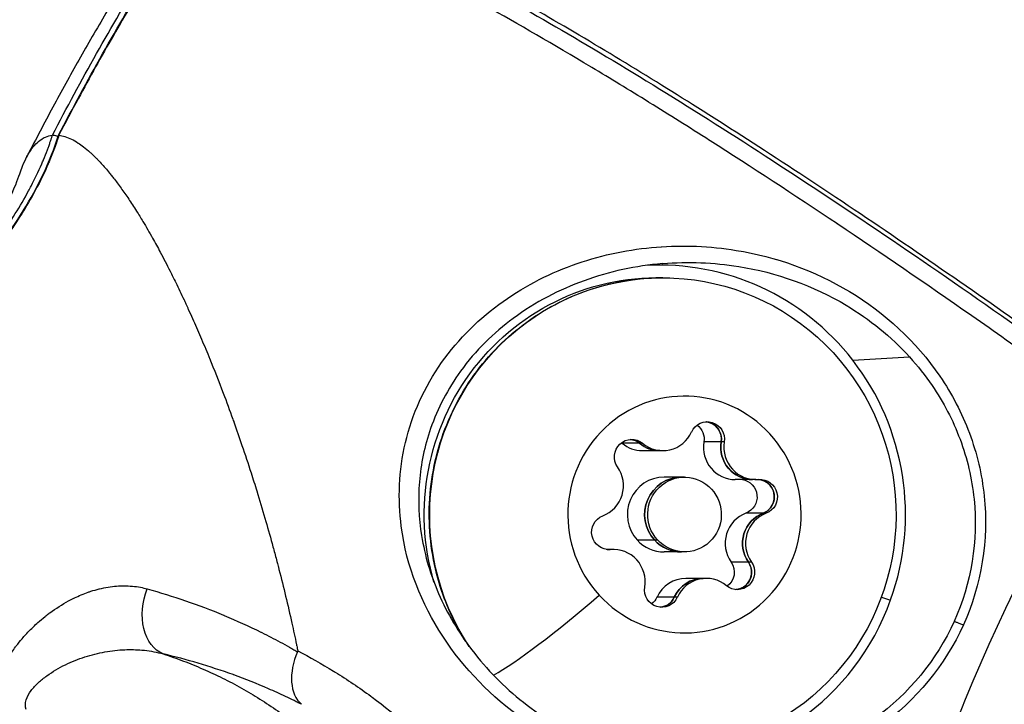
# Model space of a CAD drawing. Units: millimetres. Extents: x -6716 to 13673, y 1908 to 4141.
# Drawn here: x -2448 to -2408, y 2318 to 2345 of the extents above; entities that cross this region are included whole.
import ezdxf

# ---------------------------------------------------------------- set-up
doc = ezdxf.new("R2010")
doc.units = ezdxf.units.MM

msp = doc.modelspace()

# ---------------------------------------------------------------- linework, layer by layer
for p, q in [((-2423.379, 2336.024), (-2423.379, 2336.024)), ((-2425.567, 2335.418), (-2425.569, 2335.418)), ((-2416.662, 2335.505), (-2416.663, 2335.506)), ((-2414.909, 2334.119), (-2414.913, 2334.122)), ((-2414.186, 2331.654), (-2411.907, 2331.785)), ((-2411.785, 2331.649), (-2411.788, 2331.652)), ((-2422.747, 2328.32), (-2423.442, 2328.32)), ((-2422.625, 2328.32), (-2422.748, 2328.32)), ((-2419.468, 2328.374), (-2420.162, 2328.374)), ((-2419.346, 2328.374), (-2419.468, 2328.374)), ((-2421.935, 2328.025), (-2422.63, 2328.025)), ((-2421.814, 2328.025), (-2421.936, 2328.025)), ((-2421.062, 2326.963), (-2421.756, 2326.963)), ((-2420.94, 2326.963), (-2421.062, 2326.963)), ((-2418.206, 2326.864), (-2418.901, 2326.864)), ((-2418.084, 2326.864), (-2418.207, 2326.864)), ((-2417.782, 2325.517), (-2418.477, 2325.517)), ((-2417.661, 2325.517), (-2417.783, 2325.517)), ((-2422.837, 2324.441), (-2422.143, 2324.441)), ((-2422.143, 2324.441), (-2422.021, 2324.441)), ((-2423.917, 2324.063), (-2424.084, 2324.063)), ((-2424.035, 2324.057), (-2424.04, 2324.057)), ((-2423.913, 2324.057), (-2424.035, 2324.057)), ((-2423.795, 2324.063), (-2423.918, 2324.063)), ((-2421.062, 2323.963), (-2421.756, 2323.963)), ((-2420.94, 2323.963), (-2421.062, 2323.963)), ((-2418.376, 2323.551), (-2419.07, 2323.551)), ((-2418.254, 2323.551), (-2418.376, 2323.551)), ((-2420.188, 2322.901), (-2420.882, 2322.901)), ((-2420.066, 2322.901), (-2420.188, 2322.901)), ((-2421.349, 2322.146), (-2422.044, 2322.146)), ((-2421.228, 2322.146), (-2421.35, 2322.146))]:
    msp.add_line(p, q)
for centre, major_axis, ratio, start_param, end_param in [((-2427.23, 2347.75), (0, 12.759), 0.984808, -2.700927, -2.700674), ((-2421.931, 2325.463), (0, 10.009), 0.984808, -0.903917, 0.057387), ((-2422.194, 2347.75), (0, -12.759), 0.984808, 0.363635, 0.363698), ((-2425.52, 2326.703), (0, 8.715), 0.984808, 0.005492, 0.005753), ((-2421.931, 2325.463), (0, 10.009), 0.984808, -1.920338, -0.903917), ((-2341.798, 2289.321), (0, -74.667), 0.984808, -2.138187, -1.44999), ((-2420.148, 2328.488), (0, 0.7), 0.984808, -0.297657, -0.088699), ((-2420.148, 2328.488), (0, 0.7), 0.984808, -1.734773, -0.297657), ((-2423.185, 2327.779), (0, 0.7), 0.984808, -0.687575, -0.088699), ((-2421.814, 2329.324), (0, -1.298), 0.984808, -0.687575, 1.139459), ((-2422.63, 2329.324), (0, -1.298), 0.984808, -0.687575, 0), ((-2421.935, 2329.324), (0, -1.298), 0.984808, -0.687575, 0), ((-2418.901, 2328.162), (0, -1.298), 0.984808, -1.734773, 0), ((-2418.206, 2328.162), (0, -1.298), 0.984808, -1.734773, 0), ((-2418.084, 2328.162), (0, -1.298), 0.984808, -1.734773, 0.092262), ((-2424.669, 2326.625), (0, -1.298), 0.984808, 0.359622, 2.186657), ((-2421.756, 2325.463), (0, 1.5), 0.984808, 0, 2.320337), ((-2421.062, 2325.463), (0, 1.5), 0.984808, 0, 2.320337), ((-2420.94, 2325.463), (0, 1.5), 0.984808, -3.962848, 2.320337), ((-2418.025, 2326.172), (0, 0.7), 0.984808, -1.344854, -0.088699), ((-2418.025, 2326.172), (0, -0.7), 0.984808, 0.359622, 1.796738), ((-2418.027, 2324.301), (0, 1.298), 0.984808, 0.359622, 2.186657), ((-2417.332, 2324.301), (0, 1.298), 0.984808, 0.359622, 2.186657), ((-2417.211, 2324.301), (0, 1.298), 0.984808, 0.359622, 2.186657), ((-2423.795, 2322.764), (0, 1.298), 0.984808, -1.734773, 0.092262), ((-2421.756, 2325.463), (0, -1.5), 0.984808, -0.821256, 0), ((-2421.062, 2325.463), (0, -1.5), 0.984808, -0.821256, 0), ((-2424.099, 2324.754), (0, -0.7), 0.984808, 0.088699, 0.092262), ((-2423.917, 2322.764), (0, 1.298), 0.984808, 0, 0.092262), ((-2418.939, 2323.147), (0, 0.7), 0.984808, -2.392052, -0.954936), ((-2420.066, 2321.603), (0, 1.298), 0.984808, -0.687575, 1.139459), ((-2420.882, 2321.603), (0, 1.298), 0.984808, 0, 1.139459), ((-2420.188, 2321.603), (0, 1.298), 0.984808, 0, 1.139459), ((-2418.939, 2323.147), (0, -0.7), 0.984808, 0.088699, 0.749541), ((-2423.601, 2324.175), (5.897, 5.406), 0.118307, -2.682871, -1.807829), ((-2421.976, 2322.438), (0, -0.7), 0.984808, 0.088699, 1.139459), ((-2413.132, 2322.207), (0.471, -0.169), 0.059469, -1.358196, -0.181627), ((-2421.931, 2325.463), (0, -10.009), 0.984808, -0.005157, 1.221255), ((-2435.206, 2319.499), (0.933, 1.769), 0.664557, -4.619131, -3.296431), ((-2436.59, 2320.639), (0.114, -0.549), 0.000028, 0.00001, 0.000105)]:
    msp.add_ellipse(centre, major_axis=major_axis, ratio=ratio, start_param=start_param, end_param=end_param)
at = {"extrusion": (0, 0, -1)}
for centre, major_axis, ratio, start_param, end_param in [((-2426.361, 2347.75), (0, -12.759), 0.984808, -0.445882, -0.445751), ((-2421.808, 2325.463), (0, 9.5), 0.984808, -2.162176, 3.611211), ((-2421.326, 2347.75), (-0.001, -12.759), 0.984807, -0.332271, -0.332209), ((-2422.017, 2325.463), (0, 9.509), 0.984808, -1.860421, 0.052558), ((-2420.94, 2325.463), (0, -4.75), 0.984808, -5.461929629218695, 0.8212556779608917), ((-2420.026, 2328.488), (0, 0.7), 0.984808, -1.139459, 1.734773), ((-2420.842, 2328.488), (0, -0.7), 0.984808, -2.50811, -1.40682), ((-2423.063, 2327.779), (0, 0.7), 0.984808, -2.186657, 0.687575), ((-2423.184, 2327.779), (0, 0.7), 0.984808, 0.088278, 0.687575), ((-2420.148, 2328.488), (0, -0.7), 0.984808, -2.076632, -1.40682), ((-2423.879, 2327.779), (0, -0.7), 0.984808, -2.50811, -2.454017), ((-2421.936, 2329.324), (0, -1.298), 0.984808, 0, 0.687575), ((-2418.207, 2328.162), (0, -1.298), 0.984808, 0, 1.734773), ((-2341.704, 2289.321), (0, 71.425), 0.984808, -1.858291, -1.007252), ((-2421.062, 2325.463), (0, 1.5), 0.984808, -2.320337, 0), ((-2418.719, 2326.172), (0, 0.7), 0.984808, 0.155991, 2.78197), ((-2417.903, 2326.172), (0, 0.7), 0.984808, -0.092262, 2.78197), ((-2418.025, 2326.172), (0, 0.7), 0.984808, 0.088278, 0.57755), ((-2418.025, 2326.172), (0, -0.7), 0.984808, -1.029434, -0.359622), ((-2423.977, 2324.754), (0, -0.7), 0.984808, -0.092262, 2.78197), ((-2417.333, 2324.301), (0, 1.298), 0.984808, -2.186657, -0.359622), ((-2421.062, 2325.463), (0, -1.5), 0.984808, 0, 0.821256), ((-2424.098, 2324.754), (0, -0.7), 0.984808, -0.092262, -0.088278), ((-2423.918, 2322.764), (0, 1.298), 0.984808, -0.092262, 0), ((-2418.817, 2323.147), (0, -0.7), 0.984808, -2.186657, 0.687575), ((-2419.633, 2323.147), (0, -0.7), 0.984808, -2.186657, -0.633482), ((-2418.939, 2323.147), (0, -0.7), 0.984808, -2.186657, -1.516845), ((-2421.854, 2322.438), (0, -0.7), 0.984808, -1.139459, 1.734773), ((-2420.188, 2321.603), (0, 1.298), 0.984808, -1.139459, 0), ((-2441.25, 2321.77), (-0.473, -1.943), 0.70459, 0.100748, 1.76912), ((-2422.67, 2322.438), (0, -0.7), 0.984808, -1.139459, -0.633482), ((-2421.975, 2322.438), (0, -0.7), 0.984808, -1.139459, -0.469647), ((-2427.888, 2327.563), (-8.756, -6.682), 0.000006, 0, 0.000025), ((-2443.044, 2302.413), (6.441, 18.279), 0.000001, 0, 0.000006), ((-2436.59, 2320.639), (0.045, -0.218), 0.000076, -0.000111, 0.000054), ((-2435.147, 2318.431), (0.496, 0.515), 0.000003, 0.000002, 0.000032)]:
    msp.add_ellipse(centre, major_axis=major_axis, ratio=ratio, start_param=start_param, end_param=end_param, dxfattribs=at)
for points, knots in [([(-2395.306, 2340.535), (-2397.177, 2341.929), (-2399.037, 2343.296), (-2400.849, 2344.609), (-2400.853, 2344.612), (-2400.857, 2344.615), (-2402.661, 2345.922), (-2404.421, 2347.179), (-2406.144, 2348.39), (-2406.151, 2348.395), (-2406.159, 2348.4), (-2407.87, 2349.604), (-2409.538, 2350.757), (-2411.171, 2351.865), (-2411.181, 2351.872), (-2411.191, 2351.879), (-2411.995, 2352.425), (-2412.78, 2352.953), (-2413.556, 2353.469), (-2413.568, 2353.477), (-2413.579, 2353.484), (-2414.341, 2353.991), (-2415.084, 2354.48), (-2415.819, 2354.958), (-2415.831, 2354.966), (-2415.843, 2354.974), (-2417.297, 2355.919), (-2418.671, 2356.791), (-2419.979, 2357.596), (-2419.992, 2357.604), (-2420.006, 2357.613), (-2420.644, 2358.005), (-2421.262, 2358.379), (-2421.874, 2358.743), (-2421.888, 2358.752), (-2421.903, 2358.76), (-2422.499, 2359.114), (-2423.07, 2359.447), (-2423.629, 2359.765), (-2423.641, 2359.772), (-2423.654, 2359.779), (-2424.758, 2360.407), (-2425.764, 2360.948), (-2426.657, 2361.396), (-2426.659, 2361.397), (-2426.661, 2361.398), (-2427.456, 2361.796), (-2428.162, 2362.12), (-2428.779, 2362.369)], [-0.00000006, -0.00000006, -0.00000006, -0.00000006, 0.00712729, 0.00712729, 0.007142, 0.007142, 0.007142, 0.01425463, 0.01425463, 0.01428422, 0.01428422, 0.01428422, 0.02138198, 0.02138198, 0.02142655, 0.02142655, 0.02142655, 0.02494566, 0.02494566, 0.02499774, 0.02499774, 0.02499774, 0.02850933, 0.02850933, 0.02856895, 0.02856895, 0.02856895, 0.03563668, 0.03563668, 0.03571141, 0.03571141, 0.03571141, 0.03920035, 0.03920035, 0.03928264, 0.03928264, 0.03928264, 0.04276402, 0.04276402, 0.04284187, 0.04284187, 0.04284187, 0.04989137, 0.04989137, 0.04990799, 0.04990799, 0.04990799, 0.05620219, 0.05620219, 0.05620219, 0.05620219]), ([(-2429.477, 2361.789), (-2429.314, 2361.724), (-2429.145, 2361.654), (-2427.874, 2361.111), (-2426.506, 2360.418), (-2423.616, 2358.82), (-2421.828, 2357.767), (-2417.835, 2355.284), (-2415.63, 2353.853), (-2411.338, 2350.984), (-2408.855, 2349.283), (-2403.669, 2345.631), (-2400.965, 2343.682), (-2397.611, 2341.22), (-2396.746, 2340.58), (-2395.86, 2339.922)], [37.817888, 37.817888, 37.817888, 37.817888, 37.97419, 37.97419, 38.942068, 38.942068, 39.910286, 39.910286, 40.878504, 40.878504, 41.846791, 41.846791, 42.815078, 42.815078, 43.136073, 43.136073, 43.136073, 43.136073]), ([(-2403.351, 2330.154), (-2404.244, 2330.802), (-2405.118, 2331.431), (-2408.506, 2333.848), (-2411.245, 2335.752), (-2416.514, 2339.296), (-2419.044, 2340.935), (-2423.433, 2343.678), (-2425.696, 2345.034), (-2429.812, 2347.356), (-2431.666, 2348.322), (-2434.682, 2349.757), (-2436.122, 2350.357), (-2437.477, 2350.79), (-2437.658, 2350.844), (-2437.833, 2350.893)], [-20.695697, -20.695697, -20.695697, -20.695697, -20.374702, -20.374702, -19.406415, -19.406415, -18.438128, -18.438128, -17.46991, -17.46991, -16.501692, -16.501692, -15.533814, -15.533814, -15.377512, -15.377512, -15.377512, -15.377512]), ([(-2437.332, 2350.437), (-2436.596, 2350.22), (-2435.763, 2349.916), (-2433.916, 2349.144), (-2432.898, 2348.673), (-2430.706, 2347.583), (-2429.53, 2346.962), (-2427.035, 2345.581), (-2425.712, 2344.819), (-2422.943, 2343.166), (-2421.492, 2342.273), (-2418.488, 2340.374), (-2416.93, 2339.363), (-2413.736, 2337.246), (-2412.094, 2336.134), (-2408.758, 2333.831), (-2407.057, 2332.634), (-2404.661, 2330.919), (-2403.976, 2330.424), (-2403.288, 2329.925)], [0, 0, 0, 0, 6.686906, 6.686906, 13.34958, 13.34958, 19.916998, 19.916998, 26.448323, 26.448323, 32.961753, 32.961753, 39.469662, 39.469662, 45.971851, 45.971851, 52.476808, 52.476808, 55.070173, 55.070173, 55.070173, 55.070173]), ([(-2403.808, 2329.449), (-2405.697, 2330.818), (-2407.58, 2332.157), (-2409.416, 2333.438), (-2409.42, 2333.441), (-2409.424, 2333.443), (-2411.253, 2334.719), (-2413.04, 2335.941), (-2414.792, 2337.114), (-2414.799, 2337.119), (-2414.807, 2337.123), (-2416.548, 2338.289), (-2418.248, 2339.4), (-2419.915, 2340.463), (-2419.925, 2340.47), (-2419.936, 2340.476), (-2420.757, 2340.999), (-2421.56, 2341.504), (-2422.354, 2341.997), (-2422.366, 2342.004), (-2422.378, 2342.011), (-2423.158, 2342.494), (-2423.919, 2342.959), (-2424.674, 2343.411), (-2424.686, 2343.419), (-2424.699, 2343.427), (-2426.191, 2344.322), (-2427.605, 2345.141), (-2428.955, 2345.89), (-2428.969, 2345.898), (-2429.642, 2346.271), (-2430.282, 2346.618), (-2430.917, 2346.952), (-2430.931, 2346.96), (-2430.946, 2346.968), (-2431.563, 2347.293), (-2432.157, 2347.597), (-2432.739, 2347.885), (-2432.752, 2347.892), (-2432.764, 2347.898), (-2433.915, 2348.467), (-2434.967, 2348.947), (-2435.908, 2349.333), (-2435.91, 2349.334), (-2435.912, 2349.335), (-2436.749, 2349.677), (-2437.498, 2349.946), (-2438.158, 2350.138)], [-0.00000006, -0.00000006, -0.00000006, -0.00000006, 0.00712729, 0.00712729, 0.007142, 0.007142, 0.007142, 0.01425463, 0.01425463, 0.01428422, 0.01428422, 0.01428422, 0.02138198, 0.02138198, 0.02142655, 0.02142655, 0.02142655, 0.02494566, 0.02494566, 0.02499774, 0.02499774, 0.02499774, 0.02850933, 0.02850933, 0.02856895, 0.02856895, 0.02856895, 0.03563668, 0.03563668, 0.03571141, 0.03571141, 0.03920035, 0.03920035, 0.03928264, 0.03928264, 0.03928264, 0.04276402, 0.04276402, 0.04284187, 0.04284187, 0.04284187, 0.04989137, 0.04989137, 0.04990799, 0.04990799, 0.04990799, 0.05619996, 0.05619996, 0.05619996, 0.05619996]), ([(-2442.015, 2349.055), (-2442.385, 2348.478), (-2442.749, 2347.898), (-2443.487, 2346.7), (-2443.859, 2346.082), (-2444.591, 2344.838), (-2444.951, 2344.213), (-2445.659, 2342.955), (-2446.006, 2342.323), (-2446.689, 2341.052), (-2447.024, 2340.413), (-2447.353, 2339.771)], [1.93635314, 1.93635314, 1.93635314, 1.93635314, 1.95513611, 1.95513611, 1.97492684, 1.97492684, 1.99471757, 1.99471757, 2.01450829, 2.01450829, 2.03429902, 2.03429902, 2.03429902, 2.03429902]), ([(-2442.398, 2347.15), (-2442.894, 2346.336), (-2443.38, 2345.514), (-2444.336, 2343.846), (-2444.806, 2343.002), (-2445.528, 2341.664), (-2445.787, 2341.175), (-2446.042, 2340.684)], [0.000538795, 0.000538795, 0.000538795, 0.000538795, 0.003428217, 0.003428217, 0.006333139, 0.006333139, 0.007988242, 0.007988242, 0.007988242, 0.007988242]), ([(-2456.288, 2324.418), (-2456.212, 2324.796), (-2456.113, 2325.17), (-2455.989, 2325.553), (-2455.982, 2325.572), (-2455.976, 2325.591), (-2455.85, 2325.973), (-2455.704, 2326.345), (-2455.536, 2326.719), (-2455.531, 2326.73), (-2455.526, 2326.741), (-2455.203, 2327.457), (-2454.816, 2328.144), (-2454.359, 2328.86), (-2454.328, 2328.908), (-2453.89, 2329.583), (-2453.455, 2330.185), (-2452.953, 2330.844), (-2452.901, 2330.912), (-2452.848, 2330.98), (-2452.411, 2331.546), (-2451.961, 2332.102), (-2451.444, 2332.734), (-2451.38, 2332.811), (-2450.805, 2333.512), (-2450.292, 2334.132), (-2449.36, 2335.306), (-2448.936, 2335.858), (-2448.48, 2336.502), (-2448.425, 2336.58), (-2447.97, 2337.236), (-2447.594, 2337.828), (-2447.223, 2338.513), (-2447.188, 2338.579), (-2447.002, 2338.934), (-2446.86, 2339.229), (-2446.706, 2339.586), (-2446.683, 2339.64), (-2446.605, 2339.827), (-2446.552, 2339.962), (-2446.484, 2340.144), (-2446.467, 2340.191), (-2446.433, 2340.288), (-2446.415, 2340.338), (-2446.384, 2340.43), (-2446.37, 2340.471), (-2446.354, 2340.52), (-2446.351, 2340.528), (-2446.337, 2340.574), (-2446.324, 2340.613), (-2446.309, 2340.662), (-2446.306, 2340.673), (-2446.302, 2340.684)], [0, 0, 0, 0, 0.00115789, 0.00115789, 0.00121833, 0.00121833, 0.00121833, 0.00243667, 0.00243667, 0.00247278, 0.00247278, 0.00247278, 0.00487333, 0.00487333, 0.00504876, 0.00504876, 0.00731, 0.00731, 0.00757056, 0.00757056, 0.00757056, 0.00974666, 0.00974666, 0.01005305, 0.01005305, 0.01250125, 0.01250125, 0.01462, 0.01462, 0.01491305, 0.01491305, 0.01705666, 0.01705666, 0.01728355, 0.01728355, 0.018275, 0.018275, 0.01845162, 0.01845162, 0.01888416, 0.01888416, 0.01903083, 0.01903083, 0.01918875, 0.01918875, 0.01931715, 0.01931715, 0.01934104, 0.01934104, 0.01945855, 0.01945855, 0.01949325, 0.01949325, 0.01949325, 0.01949325]), ([(-2446.042, 2340.684), (-2446.046, 2340.673), (-2446.049, 2340.662), (-2446.067, 2340.605), (-2446.082, 2340.559), (-2446.127, 2340.421), (-2446.158, 2340.329), (-2446.256, 2340.055), (-2446.327, 2339.872), (-2446.424, 2339.639), (-2446.447, 2339.584), (-2446.602, 2339.228), (-2446.744, 2338.933), (-2446.93, 2338.577), (-2446.966, 2338.51), (-2447.338, 2337.825), (-2447.713, 2337.234), (-2448.167, 2336.578), (-2448.224, 2336.497), (-2448.68, 2335.853), (-2449.101, 2335.304), (-2450.031, 2334.132), (-2450.543, 2333.512), (-2451.118, 2332.81), (-2451.183, 2332.73), (-2451.699, 2332.098), (-2452.147, 2331.544), (-2452.636, 2330.911), (-2452.689, 2330.841), (-2452.742, 2330.772), (-2453.191, 2330.182), (-2453.625, 2329.581), (-2454.062, 2328.908), (-2454.094, 2328.858), (-2454.126, 2328.808), (-2454.551, 2328.142), (-2454.938, 2327.456), (-2455.267, 2326.73), (-2455.272, 2326.718), (-2455.277, 2326.707), (-2455.441, 2326.343), (-2455.588, 2325.972), (-2455.721, 2325.571), (-2455.727, 2325.553), (-2455.733, 2325.534), (-2455.852, 2325.17), (-2455.952, 2324.796), (-2456.028, 2324.418)], [0.00000002, 0.00000002, 0.00000002, 0.00000002, 0.00003545, 0.00003545, 0.00018459, 0.00018459, 0.00047792, 0.00047792, 0.00105787, 0.00105787, 0.00123668, 0.00123668, 0.00223831, 0.00223831, 0.00247341, 0.00247341, 0.00464047, 0.00464047, 0.00494689, 0.00494689, 0.00708856, 0.00708856, 0.00957542, 0.00957542, 0.00989383, 0.00989383, 0.01209723, 0.01209723, 0.0123673, 0.0123673, 0.0123673, 0.01465898, 0.01465898, 0.01484078, 0.01484078, 0.01484078, 0.01727575, 0.01727575, 0.01731425, 0.01731425, 0.01731425, 0.01855099, 0.01855099, 0.01861147, 0.01861147, 0.01861147, 0.01978772, 0.01978772, 0.01978772, 0.01978772]), ([(-2447.614, 2339.133), (-2447.578, 2339.241), (-2447.54, 2339.343), (-2447.501, 2339.441), (-2447.445, 2339.582), (-2447.385, 2339.711), (-2447.321, 2339.829), (-2447.305, 2339.86), (-2447.288, 2339.89), (-2447.271, 2339.919), (-2447.207, 2340.03), (-2447.139, 2340.129), (-2447.068, 2340.216), (-2447.001, 2340.299), (-2446.931, 2340.371), (-2446.858, 2340.432), (-2446.77, 2340.506), (-2446.677, 2340.565), (-2446.58, 2340.607), (-2446.491, 2340.646), (-2446.398, 2340.672), (-2446.302, 2340.684)], [0.2922236, 0.2922236, 0.2922236, 0.2922236, 0.3666182, 0.3666182, 0.3666182, 0.4747152, 0.4747152, 0.4747152, 0.502949, 0.502949, 0.502949, 0.6102928, 0.6102928, 0.6102928, 0.7120728, 0.7120728, 0.7120728, 0.8358115, 0.8358115, 0.8358115, 0.9494303, 0.9494303, 0.9494303, 0.9494303]), ([(-2446.074, 2340.623), (-2446.109, 2340.636), (-2446.139, 2340.647), (-2446.198, 2340.667), (-2446.228, 2340.675), (-2446.275, 2340.683), (-2446.293, 2340.684), (-2446.302, 2340.684)], [0.06898433, 0.06898433, 0.06898433, 0.06898433, 0.08644355, 0.08644355, 0.11048528, 0.11048528, 0.13455288, 0.13455288, 0.13455288, 0.13455288]), ([(-2446.042, 2340.684), (-2445.962, 2340.675), (-2445.88, 2340.657), (-2445.712, 2340.604), (-2445.626, 2340.57), (-2445.449, 2340.483), (-2445.358, 2340.431), (-2445.197, 2340.326), (-2445.127, 2340.276), (-2444.967, 2340.153), (-2444.876, 2340.078), (-2444.757, 2339.97), (-2444.73, 2339.945), (-2444.65, 2339.87), (-2444.597, 2339.818), (-2444.53, 2339.751), (-2444.517, 2339.738), (-2444.397, 2339.615), (-2444.289, 2339.497), (-2444.122, 2339.303), (-2444.065, 2339.234), (-2443.972, 2339.121), (-2443.937, 2339.078), (-2443.884, 2339.01), (-2443.865, 2338.987), (-2443.748, 2338.836), (-2443.648, 2338.703), (-2443.446, 2338.423), (-2443.344, 2338.276), (-2443.138, 2337.968), (-2443.034, 2337.808), (-2442.843, 2337.505), (-2442.756, 2337.365), (-2442.541, 2337.005), (-2442.411, 2336.782), (-2442.179, 2336.368), (-2442.076, 2336.181), (-2441.843, 2335.744), (-2441.711, 2335.491), (-2441.504, 2335.081), (-2441.429, 2334.929), (-2441.243, 2334.548), (-2441.132, 2334.315), (-2441.01, 2334.056), (-2441.001, 2334.035), (-2440.96, 2333.948), (-2440.929, 2333.881), (-2440.882, 2333.779), (-2440.866, 2333.744), (-2440.794, 2333.585), (-2440.737, 2333.46), (-2440.572, 2333.09), (-2440.464, 2332.842), (-2440.247, 2332.334), (-2440.137, 2332.073), (-2440.018, 2331.782), (-2440.008, 2331.757), (-2439.998, 2331.732), (-2439.812, 2331.278), (-2439.628, 2330.81), (-2439.317, 2329.989), (-2439.189, 2329.641), (-2439.051, 2329.255), (-2439.039, 2329.223), (-2439.025, 2329.185), (-2439.024, 2329.18), (-2439.022, 2329.176), (-2438.912, 2328.867), (-2438.803, 2328.555), (-2438.571, 2327.874), (-2438.449, 2327.505), (-2438.252, 2326.892), (-2438.176, 2326.651), (-2437.99, 2326.047), (-2437.881, 2325.683), (-2437.676, 2324.979), (-2437.58, 2324.639), (-2437.439, 2324.126), (-2437.393, 2323.955), (-2437.323, 2323.691), (-2437.298, 2323.598), (-2437.264, 2323.466), (-2437.254, 2323.428), (-2437.233, 2323.348), (-2437.222, 2323.305), (-2437.119, 2322.906), (-2437.03, 2322.547), (-2436.857, 2321.826), (-2436.773, 2321.463), (-2436.66, 2320.956), (-2436.629, 2320.813), (-2436.568, 2320.528), (-2436.537, 2320.385), (-2436.503, 2320.222), (-2436.5, 2320.205), (-2436.483, 2320.123), (-2436.47, 2320.06), (-2436.457, 2319.995)], [0.0126983, 0.0126983, 0.0126983, 0.0126983, 0.0352156, 0.0352156, 0.0577969, 0.0577969, 0.0805286, 0.0805286, 0.097502, 0.097502, 0.1187029, 0.1187029, 0.1249961, 0.1249961, 0.1369715, 0.1369715, 0.1399039, 0.1399039, 0.1636342, 0.1636342, 0.1760639, 0.1760639, 0.1834236, 0.1834236, 0.1873648, 0.1873648, 0.208148, 0.208148, 0.2290656, 0.2290656, 0.2499833, 0.2499833, 0.2671094, 0.2671094, 0.2924171, 0.2924171, 0.3122828, 0.3122828, 0.3375104, 0.3375104, 0.3519131, 0.3519131, 0.3731141, 0.3731141, 0.374991, 0.374991, 0.3807562, 0.3807562, 0.3837145, 0.3837145, 0.394315, 0.394315, 0.4146301, 0.4146301, 0.4353038, 0.4353038, 0.4372474, 0.4372474, 0.4372474, 0.472566, 0.472566, 0.4976695, 0.4976695, 0.5000004, 0.5000004, 0.5003196, 0.5003196, 0.5003196, 0.5215206, 0.5215206, 0.5460083, 0.5460083, 0.5617533, 0.5617533, 0.5850206, 0.5850206, 0.6063243, 0.6063243, 0.6169247, 0.6169247, 0.6226591, 0.6226591, 0.6249771, 0.6249771, 0.6275252, 0.6275252, 0.6487261, 0.6487261, 0.669927, 0.669927, 0.6782246, 0.6782246, 0.6864923, 0.6864923, 0.6875012, 0.6875012, 0.691128, 0.691128, 0.691128, 0.691128]), ([(-2456.041, 2324.416), (-2455.862, 2325.305), (-2455.55, 2326.171), (-2454.735, 2327.881), (-2454.214, 2328.729), (-2452.923, 2330.598), (-2452.119, 2331.601), (-2450.654, 2333.392), (-2449.994, 2334.185), (-2448.687, 2335.849), (-2448.04, 2336.725), (-2446.889, 2338.599), (-2446.385, 2339.614), (-2446.055, 2340.682)], [0.000946, 0.000946, 0.000946, 0.000946, 2.722674, 2.722674, 5.698984, 5.698984, 9.570771, 9.570771, 12.684358, 12.684358, 15.956949, 15.956949, 19.314008, 19.314008, 19.314008, 19.314008]), ([(-2457.787, 2321.754), (-2457.471, 2322.982), (-2457.101, 2324.171), (-2456.283, 2326.001), (-2456.029, 2326.516), (-2455.346, 2327.758), (-2454.876, 2328.509), (-2453.93, 2329.883), (-2453.452, 2330.526), (-2452.39, 2331.906), (-2451.8, 2332.642), (-2450.558, 2334.223), (-2449.909, 2335.073), (-2448.796, 2336.7), (-2448.329, 2337.497), (-2447.827, 2338.546), (-2447.693, 2338.895), (-2447.614, 2339.133)], [1.119655, 1.119655, 1.119655, 1.119655, 6.460512, 6.460512, 8.416634, 8.416634, 11.045335, 11.045335, 13.427784, 13.427784, 16.344998, 16.344998, 19.863934, 19.863934, 23.404862, 23.404862, 25.7415, 25.7415, 25.7415, 25.7415]), ([(-2409.751, 2321.033), (-2409.751, 2321.033), (-2409.751, 2321.034), (-2409.751, 2321.034), (-2409.018, 2322.65), (-2408.594, 2325.364), (-2409.312, 2328.35), (-2410.014, 2329.924), (-2411.334, 2332.127), (-2414.178, 2334.709), (-2418.311, 2336.17), (-2422.072, 2336.326), (-2425.273, 2335.676), (-2428.29, 2334.178), (-2430.864, 2331.704), (-2432.374, 2328.365), (-2432.495, 2324.353), (-2430.89, 2320.401), (-2428.414, 2317.865), (-2426.407, 2316.576), (-2424.981, 2315.834), (-2423.05, 2315.141), (-2420.548, 2314.753), (-2417.093, 2314.913), (-2412.848, 2316.571), (-2410.484, 2319.417), (-2409.751, 2321.033)], [-0.000067, -0.000067, -0.000067, -0.000067, 0, 0, 0, 0.511106, 0.766659, 0.894435, 1.022211, 1.533317, 2.044423, 2.38516, 2.725897, 3.066634, 3.407371, 3.748108, 4.088846, 4.599951, 5.111057, 5.238833, 5.36661, 5.622163, 5.877715, 6.133268, 6.644374, 7.155412, 7.155412, 7.155412, 7.155412]), ([(-2421.828, 2335.53), (-2421.822, 2335.53), (-2420.799, 2335.616), (-2418.239, 2335.517), (-2414.759, 2334.3), (-2412.653, 2332.606), (-2411.907, 2331.786)], [4.76843, 4.76843, 4.76843, 4.76843, 4.77032, 5.111057, 5.622163, 5.978105, 5.978105, 5.978105, 5.978105]), ([(-2421.828, 2335.53), (-2422.885, 2335.441), (-2423.947, 2335.216), (-2425.957, 2334.488), (-2426.926, 2333.988), (-2428.593, 2332.755), (-2429.332, 2332.037), (-2430.433, 2330.515), (-2430.846, 2329.72), (-2431.372, 2328.212), (-2431.52, 2327.486), (-2431.636, 2326.043), (-2431.6, 2325.313), (-2431.359, 2323.804), (-2431.124, 2323.024), (-2430.456, 2321.483), (-2430, 2320.723), (-2428.877, 2319.249), (-2428.181, 2318.544), (-2426.598, 2317.291), (-2425.694, 2316.741), (-2423.76, 2315.882), (-2422.715, 2315.566), (-2421.355, 2315.35), (-2421.075, 2315.316), (-2420.793, 2315.291)], [0, 0, 0, 0, 3.566044, 3.566044, 7.002485, 7.002485, 10.057878, 10.057878, 12.658417, 12.658417, 14.899092, 14.899092, 17.239617, 17.239617, 19.974304, 19.974304, 23.031108, 23.031108, 26.442738, 26.442738, 29.997564, 29.997564, 33.530406, 33.530406, 34.435438, 34.435438, 34.435438, 34.435438]), ([(-2429.717, 2320.364), (-2430.178, 2321.097), (-2430.538, 2321.894), (-2431.073, 2323.698), (-2431.207, 2324.716), (-2431.15, 2326.745), (-2430.96, 2327.754), (-2430.276, 2329.662), (-2429.782, 2330.56), (-2428.54, 2332.152), (-2427.792, 2332.846), (-2426.12, 2333.959), (-2425.196, 2334.379), (-2423.441, 2334.854), (-2422.625, 2334.963), (-2421.808, 2334.963)], [1.752896, 1.752896, 1.752896, 1.752896, 2.02753, 2.02753, 2.348484, 2.348484, 2.669616, 2.669616, 2.990498, 2.990498, 3.310782, 3.310782, 3.63034, 3.63034, 3.891133, 3.891133, 3.891133, 3.891133]), ([(-2411.907, 2331.785), (-2411.583, 2331.428), (-2411.281, 2331.046), (-2411.005, 2330.642), (-2410.778, 2330.31), (-2410.57, 2329.962), (-2410.382, 2329.601), (-2410.195, 2329.241), (-2410.029, 2328.867), (-2409.885, 2328.484), (-2409.599, 2327.716), (-2409.407, 2326.907), (-2409.322, 2326.08), (-2409.153, 2324.428), (-2409.426, 2322.708), (-2410.123, 2321.17)], [5.978113, 5.978113, 5.978113, 5.978113, 6.133268, 6.133268, 6.133268, 6.261045, 6.261045, 6.261045, 6.388821, 6.388821, 6.388821, 6.644374, 6.644374, 6.644374, 7.155524, 7.155524, 7.155524, 7.155524]), ([(-2420.087, 2329.185), (-2420.067, 2329.184), (-2420.048, 2329.181), (-2420, 2329.172), (-2419.973, 2329.166), (-2419.946, 2329.157), (-2419.86, 2329.131), (-2419.781, 2329.087), (-2419.644, 2328.974), (-2419.587, 2328.905), (-2419.545, 2328.827)], [0.42953909, 0.42953909, 0.42953909, 0.42953909, 0.43561332, 0.43561332, 0.44418452, 0.44418452, 0.44418452, 0.47145794, 0.47145794, 0.49806879, 0.49806879, 0.49806879, 0.49806879]), ([(-2417.648, 2326.758), (-2417.601, 2326.727), (-2417.557, 2326.69), (-2417.457, 2326.579), (-2417.409, 2326.499), (-2417.368, 2326.384), (-2417.36, 2326.357), (-2417.353, 2326.329), (-2417.333, 2326.24), (-2417.33, 2326.149), (-2417.359, 2325.971), (-2417.389, 2325.887), (-2417.434, 2325.811)], [0.3903109, 0.3903109, 0.3903109, 0.3903109, 0.4076558, 0.4076558, 0.4356133, 0.4356133, 0.4441845, 0.4441845, 0.4441845, 0.4714579, 0.4714579, 0.4980688, 0.4980688, 0.4980688, 0.4980688]), ([(-2418.25, 2323.109), (-2418.253, 2323.052), (-2418.263, 2322.995), (-2418.308, 2322.851), (-2418.352, 2322.768), (-2418.429, 2322.675), (-2418.449, 2322.654), (-2418.469, 2322.635), (-2418.535, 2322.573), (-2418.612, 2322.524), (-2418.754, 2322.47), (-2418.815, 2322.455), (-2418.878, 2322.45)], [0.3903109, 0.3903109, 0.3903109, 0.3903109, 0.4076558, 0.4076558, 0.4356133, 0.4356133, 0.4441845, 0.4441845, 0.4441845, 0.4714579, 0.4714579, 0.4906261, 0.4906261, 0.4906261, 0.4906261]), ([(-2448.713, 2317.212), (-2448.744, 2317.397), (-2448.753, 2317.59), (-2448.741, 2317.79), (-2448.741, 2317.794), (-2448.741, 2317.798), (-2448.74, 2317.802), (-2448.733, 2317.912), (-2448.72, 2318.025), (-2448.7, 2318.139), (-2448.685, 2318.227), (-2448.665, 2318.316), (-2448.643, 2318.405), (-2448.641, 2318.413), (-2448.639, 2318.42), (-2448.637, 2318.428), (-2448.612, 2318.527), (-2448.582, 2318.625), (-2448.548, 2318.724), (-2448.514, 2318.822), (-2448.476, 2318.92), (-2448.435, 2319.018), (-2448.431, 2319.029), (-2448.426, 2319.039), (-2448.421, 2319.05), (-2448.38, 2319.146), (-2448.336, 2319.239), (-2448.289, 2319.332), (-2448.242, 2319.424), (-2448.192, 2319.515), (-2448.14, 2319.604), (-2448.133, 2319.616), (-2448.125, 2319.629), (-2448.118, 2319.641), (-2448.059, 2319.741), (-2447.996, 2319.839), (-2447.931, 2319.935), (-2447.881, 2320.009), (-2447.83, 2320.081), (-2447.777, 2320.152), (-2447.768, 2320.164), (-2447.758, 2320.177), (-2447.749, 2320.19), (-2447.674, 2320.289), (-2447.597, 2320.385), (-2447.518, 2320.478), (-2447.468, 2320.536), (-2447.418, 2320.594), (-2447.366, 2320.65), (-2447.355, 2320.662), (-2447.345, 2320.674), (-2447.334, 2320.685), (-2447.2, 2320.829), (-2447.062, 2320.966), (-2446.92, 2321.095), (-2446.908, 2321.106), (-2446.896, 2321.116), (-2446.885, 2321.127), (-2446.791, 2321.211), (-2446.695, 2321.292), (-2446.598, 2321.369), (-2446.546, 2321.41), (-2446.495, 2321.45), (-2446.443, 2321.489), (-2446.432, 2321.498), (-2446.42, 2321.506), (-2446.409, 2321.515), (-2446.161, 2321.698), (-2445.909, 2321.858), (-2445.651, 2321.997), (-2445.583, 2322.033), (-2445.515, 2322.068), (-2445.446, 2322.102), (-2445.437, 2322.107), (-2445.427, 2322.111), (-2445.418, 2322.116), (-2445.233, 2322.204), (-2445.05, 2322.281), (-2444.867, 2322.345), (-2444.83, 2322.358), (-2444.792, 2322.371), (-2444.754, 2322.383), (-2444.646, 2322.418), (-2444.538, 2322.449), (-2444.43, 2322.476), (-2444.424, 2322.477), (-2444.418, 2322.479), (-2444.413, 2322.48), (-2444.182, 2322.536), (-2443.951, 2322.574), (-2443.725, 2322.591), (-2443.627, 2322.599), (-2443.53, 2322.603), (-2443.434, 2322.603), (-2443.431, 2322.603), (-2443.429, 2322.603), (-2443.426, 2322.603), (-2443.201, 2322.603), (-2442.981, 2322.583), (-2442.767, 2322.542), (-2442.677, 2322.525), (-2442.588, 2322.504), (-2442.499, 2322.479)], [0, 0, 0, 0, 0.00065527, 0.00065527, 0.00065527, 0.00066818, 0.00066818, 0.00066818, 0.00102873, 0.00102873, 0.00102873, 0.00131054, 0.00131054, 0.00131054, 0.0013349, 0.0013349, 0.0013349, 0.00165035, 0.00165035, 0.00165035, 0.00196581, 0.00196581, 0.00196581, 0.00199998, 0.00199998, 0.00199998, 0.00231053, 0.00231053, 0.00231053, 0.00262108, 0.00262108, 0.00262108, 0.00266308, 0.00266308, 0.00266308, 0.00301174, 0.00301174, 0.00301174, 0.00327635, 0.00327635, 0.00327635, 0.00332356, 0.00332356, 0.00332356, 0.00369686, 0.00369686, 0.00369686, 0.00393162, 0.00393162, 0.00393162, 0.00398138, 0.00398138, 0.00398138, 0.00458688, 0.00458688, 0.00458688, 0.00463641, 0.00463641, 0.00463641, 0.00503304, 0.00503304, 0.00503304, 0.00524215, 0.00524215, 0.00524215, 0.00528886, 0.00528886, 0.00528886, 0.0062882, 0.0062882, 0.0062882, 0.00655269, 0.00655269, 0.00655269, 0.00658865, 0.00658865, 0.00658865, 0.00729641, 0.00729641, 0.00729641, 0.00744286, 0.00744286, 0.00744286, 0.00786323, 0.00786323, 0.00786323, 0.00788587, 0.00788587, 0.00788587, 0.00878469, 0.00878469, 0.00878469, 0.00917377, 0.00917377, 0.00917377, 0.00918453, 0.00918453, 0.00918453, 0.01009879, 0.01009879, 0.01009879, 0.01048431, 0.01048431, 0.01048431, 0.01048431]), ([(-2442.499, 2322.479), (-2441.469, 2322.194), (-2440.444, 2321.844), (-2439.428, 2321.422), (-2439.42, 2321.418), (-2439.411, 2321.415), (-2438.916, 2321.208), (-2438.423, 2320.985), (-2437.925, 2320.739), (-2437.914, 2320.734), (-2437.903, 2320.728), (-2437.654, 2320.605), (-2437.407, 2320.477), (-2437.038, 2320.278), (-2436.915, 2320.21), (-2436.732, 2320.107), (-2436.671, 2320.072), (-2436.561, 2320.009), (-2436.513, 2319.979), (-2436.463, 2319.951)], [0, 0, 0, 0, 0.004539808, 0.004539808, 0.004577385, 0.004577385, 0.004577385, 0.006809712, 0.006809712, 0.00685974, 0.00685974, 0.00685974, 0.00799822, 0.00799822, 0.008566426, 0.008566426, 0.008850181, 0.008850181, 0.009079617, 0.009079617, 0.009079617, 0.009079617]), ([(-2421.663, 2321.814), (-2421.714, 2321.788), (-2421.768, 2321.768), (-2421.853, 2321.749), (-2421.884, 2321.744), (-2421.915, 2321.741)], [0.39031091, 0.39031091, 0.39031091, 0.39031091, 0.40765575, 0.40765575, 0.41708186, 0.41708186, 0.41708186, 0.41708186]), ([(-2410.122, 2321.169), (-2410.819, 2319.631), (-2413.064, 2316.92), (-2417.092, 2315.337), (-2419.699, 2315.212), (-2420.648, 2315.278), (-2420.793, 2315.291)], [0.000067, 0.000067, 0.000067, 0.000067, 0.511106, 1.022211, 1.277764, 1.324076, 1.324076, 1.324076, 1.324076]), ([(-2410.121, 2321.17), (-2410.111, 2321.169), (-2410.091, 2321.165), (-2410.064, 2321.156), (-2410.05, 2321.152), (-2410.034, 2321.147), (-2410.017, 2321.141), (-2409.983, 2321.129), (-2409.942, 2321.113), (-2409.896, 2321.095), (-2409.851, 2321.077), (-2409.802, 2321.056), (-2409.751, 2321.034)], [-0.999788, -0.999788, -0.999788, -0.999788, -0.7142857, -0.7142857, -0.7142857, -0.5714286, -0.5714286, -0.5714286, -0.2857143, -0.2857143, -0.2857143, -0.0030609, -0.0030609, -0.0030609, -0.0030609]), ([(-2447.36, 2317.636), (-2447.399, 2317.756), (-2447.395, 2317.891), (-2447.314, 2318.155), (-2447.241, 2318.281), (-2447.068, 2318.514), (-2446.967, 2318.621), (-2446.754, 2318.818), (-2446.641, 2318.909), (-2446.287, 2319.164), (-2446.038, 2319.308), (-2445.525, 2319.557), (-2445.261, 2319.662), (-2444.731, 2319.834), (-2444.462, 2319.901), (-2443.927, 2319.998), (-2443.662, 2320.028), (-2443.168, 2320.048), (-2442.938, 2320.043), (-2442.68, 2320.02), (-2442.646, 2320.017), (-2442.356, 2319.986), (-2442.105, 2319.938), (-2441.859, 2319.87)], [0, 0, 0, 0, 0.000436436, 0.000436436, 0.000872872, 0.000872872, 0.001309307, 0.001309307, 0.001745743, 0.001745743, 0.002618615, 0.002618615, 0.003491486, 0.003491486, 0.004364358, 0.004364358, 0.005237229, 0.005237229, 0.005996972, 0.005996972, 0.006110101, 0.006110101, 0.006982972, 0.006982972, 0.006982972, 0.006982972]), ([(-2441.859, 2319.87), (-2441.584, 2319.781), (-2441.312, 2319.685), (-2440.778, 2319.483), (-2440.515, 2319.375), (-2439.992, 2319.147), (-2439.733, 2319.026), (-2439.219, 2318.771), (-2438.966, 2318.637), (-2438.466, 2318.356), (-2438.22, 2318.21), (-2437.734, 2317.906), (-2437.495, 2317.747), (-2437.067, 2317.447), (-2436.878, 2317.309), (-2436.506, 2317.026), (-2436.323, 2316.881), (-2436.06, 2316.664), (-2435.978, 2316.594), (-2435.68, 2316.338), (-2435.468, 2316.146), (-2435.055, 2315.754), (-2434.854, 2315.553), (-2434.461, 2315.141), (-2434.269, 2314.93), (-2433.895, 2314.496), (-2433.713, 2314.275), (-2433.412, 2313.888), (-2433.29, 2313.725), (-2433.051, 2313.395), (-2432.934, 2313.228), (-2432.726, 2312.918), (-2432.634, 2312.776), (-2432.39, 2312.388), (-2432.243, 2312.141), (-2431.96, 2311.637), (-2431.826, 2311.382), (-2431.697, 2311.123)], [0, 0, 0, 0, 0.00085694, 0.00085694, 0.00170618, 0.00170618, 0.00256697, 0.00256697, 0.00342775, 0.00342775, 0.00428469, 0.00428469, 0.00514163, 0.00514163, 0.005837, 0.005837, 0.00653333, 0.00653333, 0.0068555, 0.0068555, 0.00771244, 0.00771244, 0.00856693, 0.00856693, 0.00942509, 0.00942509, 0.01028325, 0.01028325, 0.01088914, 0.01088914, 0.01149424, 0.01149424, 0.01199713, 0.01199713, 0.01285407, 0.01285407, 0.01371101, 0.01371101, 0.01371101, 0.01371101]), ([(-2436.309, 2317.847), (-2436.351, 2317.868), (-2436.393, 2317.889), (-2436.491, 2317.939), (-2436.548, 2317.967), (-2436.718, 2318.051), (-2436.832, 2318.106), (-2437.175, 2318.268), (-2437.404, 2318.372), (-2438.095, 2318.673), (-2438.56, 2318.857), (-2439.036, 2319.03), (-2439.045, 2319.033), (-2439.054, 2319.037), (-2439.981, 2319.372), (-2440.918, 2319.648), (-2441.859, 2319.87)], [0, 0, 0, 0, 0.000198722, 0.000198722, 0.000468705, 0.000468705, 0.001008814, 0.001008814, 0.002089633, 0.002089633, 0.004253893, 0.004253893, 0.004296622, 0.004296622, 0.004296622, 0.008593243, 0.008593243, 0.008593243, 0.008593243]), ([(-2436.457, 2319.995), (-2435.978, 2319.745), (-2435.499, 2319.474), (-2435.001, 2319.167), (-2434.98, 2319.154), (-2434.959, 2319.141), (-2434.476, 2318.841), (-2433.994, 2318.517), (-2433.507, 2318.159), (-2433.492, 2318.148), (-2433.477, 2318.138), (-2432.508, 2317.423), (-2431.573, 2316.612), (-2430.689, 2315.68), (-2430.685, 2315.675), (-2430.68, 2315.67), (-2430.24, 2315.205), (-2429.813, 2314.71), (-2428.993, 2313.651), (-2428.598, 2313.083), (-2427.513, 2311.318), (-2426.908, 2310.046), (-2426.455, 2308.662)], [0, 0, 0, 0, 0.00214843, 0.00214843, 0.00224214, 0.00224214, 0.00224214, 0.00441665, 0.00441665, 0.00448429, 0.00448429, 0.00448429, 0.0089467, 0.0089467, 0.00896858, 0.00896858, 0.00896858, 0.01120503, 0.01120503, 0.01345287, 0.01345287, 0.01793715, 0.01793715, 0.01793715, 0.01793715])]:
    msp.add_open_spline(points, degree=3, knots=knots)
for points in [[(-2446.302, 2340.684), (-2445.153, 2342.894), (-2443.936, 2345.052), (-2442.659, 2347.15)], [(-2446.055, 2340.682), (-2444.913, 2342.877), (-2443.698, 2345.034), (-2442.412, 2347.146)], [(-2446.055, 2340.682), (-2446.055, 2340.684), (-2446.05, 2340.684), (-2446.042, 2340.684)], [(-2437.106, 2322.847), (-2437.105, 2322.846), (-2437.105, 2322.846), (-2437.104, 2322.845)], [(-2436.463, 2319.951), (-2436.461, 2319.966), (-2436.459, 2319.981), (-2436.457, 2319.995)], [(-2434.156, 2318.618), (-2434.156, 2318.618), (-2434.155, 2318.618), (-2434.155, 2318.618)]]:
    msp.add_open_spline(points, degree=3)

doc.saveas('drawing.dxf')
